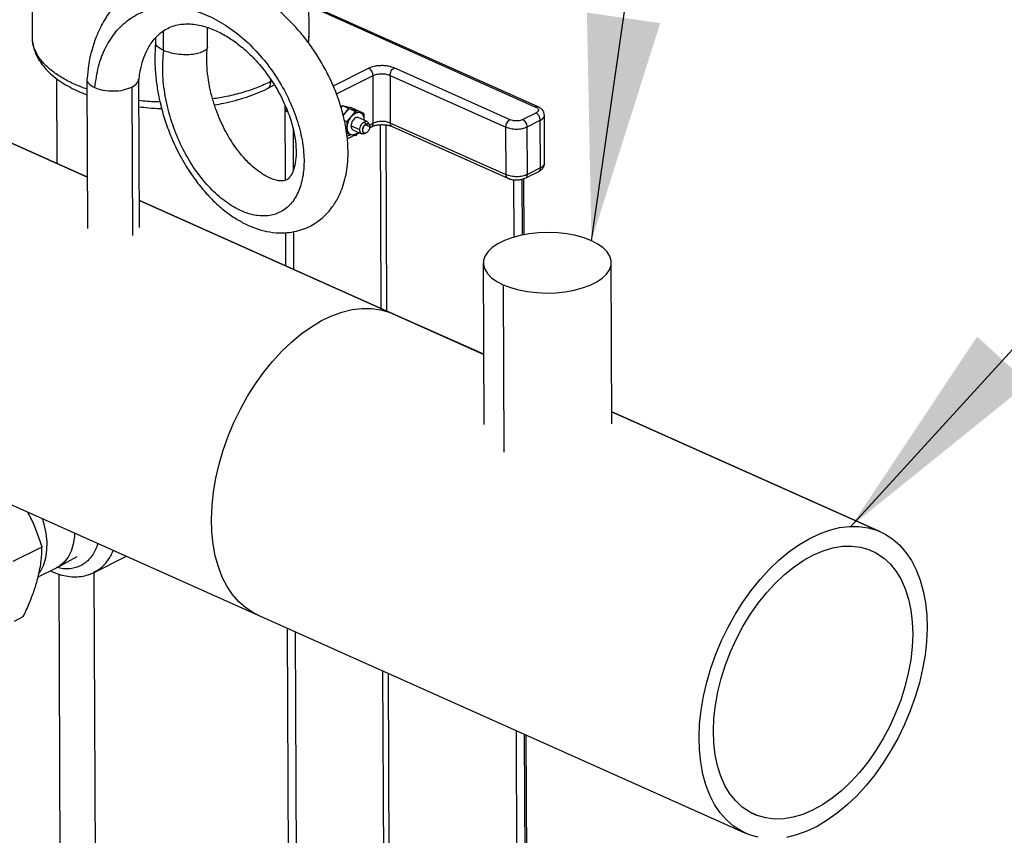
# Model space of a CAD drawing. Units: inches. Extents: x 0.1 to 16.9, y 0.1 to 10.9.
# Drawn here: x 8.8 to 9.3, y 7.2 to 7.6 of the extents above; entities that cross this region are included whole.
import ezdxf

# ---------------------------------------------------------------- set-up
doc = ezdxf.new("R2010")
doc.units = ezdxf.units.IN
doc.header["$MEASUREMENT"] = 0
doc.layers.add('SLD-0', color=179, linetype='Continuous')
doc.dimstyles.new('SLDDIMSTYLE0', dxfattribs={"dimtxt": 0.18, "dimasz": 0.13, "dimexe": 0, "dimexo": 0.0625, "dimgap": 0, "dimtad": 0, "dimtih": 1, "dimtoh": 1, "dimdec": 0, "dimrnd": 1e-09, "dimzin": 0, "dimdsep": 46, "dimtxsty": 'Standard', "dimsah": 1, "dimcen": 0.09, "dimadec": 0, "dimazin": 0, "dimtfac": 0.13, "dimtdec": 0, "dimtofl": 0, "dimtmove": 0, "dimatfit": 3, "dimfxl": 0, "dimfrac": 2, "dimtolj": 1, "dimtzin": 0, "dimarcsym": 0})

msp = doc.modelspace()

# ---------------------------------------------------------------- linework, layer by layer
at = {"color": 7, "linetype": 'Continuous', "lineweight": 25}
for p, q in [((8.76414, 7.69459), (8.76449, 7.61479)), ((8.92421, 7.61548), (8.9241, 7.64046)), ((9.05643, 7.57474), (8.92413, 7.63392)), ((8.92413, 7.63317), (9.055, 7.57463)), ((8.84022, 7.60731), (8.84017, 7.61861)), ((8.86558, 7.60962), (8.86554, 7.6205)), ((8.92411, 7.61548), (8.92378, 7.61175)), ((8.83556, 7.61458), (8.83557, 7.61187)), ((8.95864, 7.59698), (8.93815, 7.58675)), ((8.94006, 7.58225), (8.96117, 7.59279)), ((8.96129, 7.56526), (8.96117, 7.59279)), ((8.971, 7.59293), (9.03788, 7.56302)), ((8.971, 7.59293), (8.97112, 7.5654)), ((9.04026, 7.56728), (8.97339, 7.59719)), ((8.77848, 7.59108), (8.77869, 7.54203)), ((8.79604, 7.59095), (8.79642, 7.50457)), ((8.82641, 7.50512), (8.82604, 7.59051)), ((8.9002, 7.58533), (8.90413, 7.58746)), ((8.90214, 7.58928), (8.90214, 7.59055)), ((8.8219, 7.58616), (8.82227, 7.50049)), ((8.91068, 7.53241), (8.91049, 7.57537)), ((8.94268, 7.57444), (8.94353, 7.57545)), ((8.94353, 7.57545), (8.94716, 7.57383)), ((8.94353, 7.57545), (8.94586, 7.57491)), ((8.70698, 7.57403), (8.79629, 7.53408)), ((8.79629, 7.53416), (8.70906, 7.57318)), ((8.9439, 7.56972), (8.94484, 7.57083)), ((8.94394, 7.56959), (8.94489, 7.57081)), ((8.94395, 7.56952), (8.94484, 7.57083)), ((8.94484, 7.57083), (8.94716, 7.57383)), ((8.94489, 7.57081), (8.94735, 7.57374)), ((8.94586, 7.57491), (8.94833, 7.57431)), ((8.94716, 7.57383), (8.94963, 7.57323)), ((8.94735, 7.57374), (8.95098, 7.57212)), ((8.94735, 7.57374), (8.94968, 7.5732)), ((8.95197, 7.57269), (8.94833, 7.57431)), ((8.94866, 7.56913), (8.95098, 7.57212)), ((8.94963, 7.57323), (8.95197, 7.57269)), ((8.94968, 7.5732), (8.95215, 7.5726)), ((8.95098, 7.57212), (8.95345, 7.57152)), ((8.95579, 7.57098), (8.95215, 7.5726)), ((8.95345, 7.57152), (8.95579, 7.57098)), ((8.95579, 7.57098), (8.95587, 7.56741)), ((9.05517, 7.57117), (9.04759, 7.56738)), ((9.06021, 7.54229), (9.06009, 7.56982)), ((8.94459, 7.56691), (8.9462, 7.56619)), ((8.9462, 7.56619), (8.94866, 7.56913)), ((8.94629, 7.56263), (8.9462, 7.56619)), ((8.95772, 7.56625), (8.95264, 7.56852)), ((8.95723, 7.56488), (8.95614, 7.56613)), ((8.95923, 7.56326), (8.95668, 7.5644)), ((8.95906, 7.56436), (8.9585, 7.56546)), ((8.96129, 7.56526), (8.95913, 7.56418)), ((8.96592, 7.45828), (8.96545, 7.56443)), ((8.96852, 7.5643), (8.96899, 7.45658)), ((9.038, 7.53548), (8.97112, 7.5654)), ((9.05012, 7.56319), (9.0577, 7.56697)), ((9.05782, 7.53944), (9.0577, 7.56697)), ((8.91498, 7.56174), (8.91508, 7.53801)), ((8.9481, 7.55867), (8.94608, 7.55767)), ((8.94623, 7.55913), (8.94629, 7.56263)), ((8.9487, 7.55853), (8.94623, 7.55913)), ((8.95351, 7.56143), (8.94843, 7.5637)), ((8.95104, 7.55799), (8.9487, 7.55853)), ((8.94951, 7.56152), (8.95459, 7.55925)), ((8.95278, 7.56006), (8.95104, 7.55799)), ((8.95198, 7.55911), (8.95337, 7.5598)), ((8.9557, 7.55919), (8.95689, 7.55951)), ((8.9592, 7.56271), (8.96032, 7.56327)), ((8.9721, 7.56342), (9.03898, 7.53351)), ((9.038, 7.53548), (9.03788, 7.56302)), ((9.05024, 7.53566), (9.05012, 7.56319)), ((8.94628, 7.55626), (8.95015, 7.55819)), ((9.04928, 7.53368), (9.05685, 7.53746)), ((9.05782, 7.53944), (9.05024, 7.53566)), ((9.0423, 7.53265), (9.04244, 7.49933)), ((9.04735, 7.50072), (9.04721, 7.53293)), ((9.04831, 7.50093), (9.04817, 7.53329)), ((8.97263, 7.45528), (8.82635, 7.52071)), ((8.82635, 7.52063), (9.02501, 7.43177)), ((8.9109, 7.48289), (8.91081, 7.50213)), ((8.91523, 7.50266), (8.91533, 7.48091)), ((9.02478, 7.48454), (9.02518, 7.39143)), ((9.09907, 7.39175), (9.09867, 7.48487)), ((9.03623, 7.47198), (9.03665, 7.37538)), ((8.97052, 7.45614), (8.97263, 7.45528)), ((9.02501, 7.43185), (8.97263, 7.45528)), ((8.63158, 7.39896), (8.89478, 7.28123)), ((9.25406, 7.32939), (9.09904, 7.39873)), ((9.09904, 7.39865), (9.25195, 7.33025)), ((8.75347, 7.3124), (8.77009, 7.32069)), ((8.7793, 7.30905), (8.79032, 7.31512)), ((8.80021, 7.30597), (8.81877, 7.31523)), ((8.76781, 7.30331), (8.77877, 7.30878)), ((8.77972, 7.305), (8.78115, 6.9764)), ((8.80006, 7.306), (8.80145, 6.986)), ((8.75418, 7.27788), (8.7593, 7.28044)), ((8.89478, 7.28123), (9.17621, 7.15534)), ((8.9133, 6.93024), (8.9118, 7.27361)), ((8.91624, 7.27163), (8.91805, 6.85345)), ((8.96873, 6.80966), (8.96683, 7.249)), ((8.96989, 7.24763), (8.97179, 6.81238)), ((9.04368, 7.21462), (9.04533, 6.83613)), ((9.05022, 6.83872), (9.0486, 7.21242)), ((9.05119, 6.83916), (9.04957, 7.21199)), ((9.17932, 7.16717), (9.18295, 7.16554))]:
    msp.add_line(p, q, dxfattribs=at)
at = {"color": 7, "linetype": 'Continuous', "lineweight": 25, "flags": 128}
for points in [[(9.08722, 7.49743), (9.08295, 7.49907), (9.07821, 7.50039), (9.07309, 7.50136), (9.06773, 7.50195), (9.06223, 7.50216), (9.05672, 7.50199), (9.05132, 7.50142), (9.04615, 7.50049), (9.04133, 7.4992), (9.03697, 7.49758), (9.03316, 7.49568), (9.02998, 7.49353), (9.02752, 7.49119), (9.02582, 7.4887), (9.02492, 7.48612), (9.02485, 7.48351), (9.02559, 7.48093), (9.02715, 7.47843), (9.02948, 7.47607), (9.03253, 7.47391), (9.03623, 7.47198)], [(9.03623, 7.47198), (9.0405, 7.47034), (9.04524, 7.46902), (9.05035, 7.46805), (9.05572, 7.46746), (9.06122, 7.46725), (9.06673, 7.46742), (9.07213, 7.46799), (9.07729, 7.46892), (9.08211, 7.47021), (9.08648, 7.47183), (9.09029, 7.47373), (9.09346, 7.47588), (9.09592, 7.47822), (9.09762, 7.48071), (9.09852, 7.48329), (9.0986, 7.4859), (9.09785, 7.48848), (9.09629, 7.49098), (9.09397, 7.49334), (9.09092, 7.4955), (9.08722, 7.49743)], [(8.89478, 7.28123), (8.89215, 7.28254), (8.88774, 7.2854), (8.88371, 7.28894), (8.88007, 7.2931), (8.87687, 7.29788), (8.87413, 7.30322), (8.87187, 7.30908), (8.8701, 7.31542), (8.86885, 7.32219), (8.86812, 7.32933), (8.86791, 7.33678), (8.86824, 7.34448), (8.86909, 7.35238), (8.87047, 7.3604), (8.87235, 7.36849), (8.87473, 7.37657), (8.87758, 7.38459), (8.88088, 7.39248), (8.88461, 7.40017), (8.88874, 7.4076), (8.89322, 7.41472), (8.89804, 7.42146), (8.90314, 7.42778), (8.90848, 7.43361), (8.91403, 7.43892), (8.91974, 7.44366), (8.92556, 7.44779), (8.93144, 7.45129), (8.93734, 7.45411), (8.94322, 7.45624), (8.94902, 7.45767), (8.95469, 7.45837), (8.96019, 7.45835), (8.96549, 7.45761), (8.97052, 7.45614)], [(8.89478, 7.28123), (8.89215, 7.28254), (8.88774, 7.2854), (8.88371, 7.28894), (8.88007, 7.2931), (8.87687, 7.29788), (8.87413, 7.30322), (8.87187, 7.30908), (8.8701, 7.31542), (8.86885, 7.32219), (8.86812, 7.32933), (8.86791, 7.33678), (8.86824, 7.34448), (8.86909, 7.35238), (8.87047, 7.3604), (8.87235, 7.36849), (8.87473, 7.37657), (8.87758, 7.38459), (8.88088, 7.39248), (8.88461, 7.40017), (8.88874, 7.4076), (8.89322, 7.41472), (8.89804, 7.42146), (8.90314, 7.42778), (8.90848, 7.43361), (8.91403, 7.43892), (8.91974, 7.44366), (8.92556, 7.44779), (8.93144, 7.45129), (8.93734, 7.45411), (8.94322, 7.45624), (8.94902, 7.45767), (8.95469, 7.45837), (8.96019, 7.45835), (8.96549, 7.45761), (8.97052, 7.45614)], [(8.76834, 7.30539), (8.76936, 7.30686), (8.77112, 7.31036), (8.77233, 7.31438), (8.77296, 7.31883), (8.77301, 7.32362), (8.77247, 7.32862), (8.77135, 7.33373), (8.77038, 7.33687)], [(9.17832, 7.15448), (9.17358, 7.15665), (9.16917, 7.15952), (9.16514, 7.16305), (9.1615, 7.16722), (9.1583, 7.17199), (9.15556, 7.17733), (9.1533, 7.1832), (9.15153, 7.18954), (9.15028, 7.1963), (9.14955, 7.20344), (9.14934, 7.21089), (9.14967, 7.21859), (9.15052, 7.22649), (9.1519, 7.23451), (9.15378, 7.2426), (9.15616, 7.25068), (9.15901, 7.2587), (9.16231, 7.26659), (9.16604, 7.27428), (9.17017, 7.28171), (9.17465, 7.28883), (9.17947, 7.29557), (9.18457, 7.30189), (9.18991, 7.30772), (9.19546, 7.31303), (9.20117, 7.31777), (9.20699, 7.32191), (9.21287, 7.3254), (9.21877, 7.32822), (9.22465, 7.33036), (9.23045, 7.33178), (9.23612, 7.33249), (9.24162, 7.33247), (9.24692, 7.33172), (9.25195, 7.33025)], [(8.78889, 7.3286), (8.7888, 7.32674), (8.78816, 7.32228), (8.78695, 7.31826), (8.7852, 7.31476), (8.78293, 7.31185), (8.78021, 7.3096), (8.77877, 7.30878)], [(9.25195, 7.33025), (9.25669, 7.32808), (9.2611, 7.32522), (9.26513, 7.32169), (9.26876, 7.31752), (9.27196, 7.31274), (9.27471, 7.3074), (9.27697, 7.30154), (9.27874, 7.2952), (9.27999, 7.28843), (9.28072, 7.28129), (9.28092, 7.27384), (9.2806, 7.26614), (9.27974, 7.25824), (9.27837, 7.25022), (9.27649, 7.24213), (9.27411, 7.23405), (9.27126, 7.22603), (9.26795, 7.21815), (9.26422, 7.21046), (9.2601, 7.20302), (9.25561, 7.1959), (9.2508, 7.18916), (9.2457, 7.18285), (9.24036, 7.17701), (9.23481, 7.1717), (9.2291, 7.16696), (9.22328, 7.16283), (9.2174, 7.15933), (9.21149, 7.15651), (9.20562, 7.15438), (9.19982, 7.15295)], [(9.18295, 7.16554), (9.17843, 7.16765), (9.17427, 7.17048), (9.1705, 7.174), (9.16716, 7.17818), (9.16428, 7.18298), (9.16189, 7.18835), (9.16002, 7.19424), (9.15867, 7.20059), (9.15787, 7.20735), (9.15762, 7.21444), (9.15793, 7.2218), (9.15878, 7.22936), (9.16018, 7.23705), (9.16211, 7.24478), (9.16455, 7.25249), (9.16747, 7.26011), (9.17085, 7.26755), (9.17467, 7.27476), (9.17887, 7.28165), (9.18342, 7.28816), (9.18827, 7.29423), (9.19338, 7.2998), (9.19871, 7.30482), (9.20419, 7.30924), (9.20978, 7.31301), (9.21541, 7.3161), (9.22105, 7.31848), (9.22663, 7.32013), (9.2321, 7.32103), (9.2374, 7.32118), (9.24249, 7.32056), (9.24732, 7.31919)], [(9.24732, 7.31919), (9.25183, 7.31708), (9.256, 7.31425), (9.25977, 7.31073), (9.26311, 7.30655), (9.26599, 7.30176), (9.26837, 7.29639), (9.27025, 7.2905), (9.27159, 7.28414), (9.2724, 7.27739), (9.27264, 7.2703), (9.27234, 7.26293), (9.27149, 7.25537), (9.27009, 7.24769), (9.26816, 7.23995), (9.26572, 7.23224), (9.2628, 7.22462), (9.25941, 7.21718), (9.2556, 7.20998), (9.2514, 7.20309), (9.24685, 7.19658), (9.242, 7.1905), (9.23688, 7.18493), (9.23156, 7.17991), (9.22608, 7.1755), (9.22049, 7.17173), (9.21485, 7.16863), (9.20922, 7.16625), (9.20364, 7.1646), (9.19817, 7.1637), (9.19287, 7.16356), (9.18778, 7.16417), (9.18295, 7.16554)], [(9.18335, 7.15301), (9.17832, 7.15448)]]:
    msp.add_lwpolyline(points, dxfattribs=at)
at = {"color": 7, "linetype": 'Continuous', "lineweight": 25}
for points, knots in [([(8.83564, 7.6121), (8.83545, 7.60921), (8.83507, 7.60355), (8.83543, 7.59492), (8.83637, 7.58656), (8.83804, 7.5777), (8.84047, 7.56855), (8.84374, 7.55933), (8.84793, 7.54979), (8.85309, 7.54041), (8.85905, 7.53167), (8.86475, 7.52476), (8.87047, 7.51893), (8.87635, 7.51395), (8.88255, 7.50969), (8.88871, 7.50639), (8.89502, 7.50392), (8.90177, 7.50228), (8.90832, 7.50179), (8.9143, 7.50231), (8.91939, 7.50351), (8.92409, 7.50537), (8.92869, 7.50799), (8.9332, 7.5116), (8.93753, 7.51648), (8.94112, 7.52225), (8.94371, 7.5284), (8.94534, 7.53429), (8.94635, 7.54018), (8.94685, 7.547), (8.94659, 7.55543), (8.94531, 7.56453), (8.94306, 7.57371), (8.94017, 7.5823), (8.93658, 7.59073), (8.93236, 7.59888), (8.92758, 7.60665), (8.92231, 7.61397), (8.91663, 7.62078), (8.91003, 7.62761), (8.90267, 7.63404), (8.89479, 7.63966), (8.88741, 7.64394), (8.88058, 7.64714), (8.87399, 7.64955), (8.86616, 7.65163), (8.85682, 7.65286), (8.84801, 7.65251), (8.84086, 7.65122), (8.83519, 7.64958), (8.8294, 7.64714), (8.82406, 7.64406), (8.81962, 7.64079), (8.81592, 7.63751), (8.81256, 7.63398), (8.80957, 7.63024), (8.80677, 7.6261), (8.80408, 7.62138), (8.80128, 7.61526), (8.79872, 7.60761), (8.79682, 7.59947), (8.79633, 7.59368), (8.79612, 7.59117)], [0, 0, 0, 0, 0.0178892, 0.0350928, 0.0516076, 0.0674126, 0.0874007, 0.1061801, 0.1237719, 0.1479031, 0.169376, 0.1882186, 0.2044452, 0.222835, 0.2403127, 0.2571521, 0.2734019, 0.2906295, 0.3096714, 0.3238136, 0.3374234, 0.3504981, 0.3630567, 0.3789447, 0.3954838, 0.4138683, 0.4313042, 0.4455495, 0.4589006, 0.4751887, 0.4944676, 0.5167307, 0.535171, 0.5535717, 0.571673, 0.5894965, 0.6070603, 0.6243639, 0.641429, 0.6582737, 0.6796233, 0.6990799, 0.716638, 0.732293, 0.7466198, 0.7614825, 0.7850163, 0.8091317, 0.8214184, 0.8349786, 0.8499282, 0.8648841, 0.8775037, 0.8880117, 0.8989686, 0.9110084, 0.9205846, 0.9327822, 0.9475761, 0.9649395, 0.9847724, 1, 1, 1, 1]), ([(8.80059, 7.58581), (8.80117, 7.58996), (8.80233, 7.59825), (8.80654, 7.60913), (8.81242, 7.61834), (8.81999, 7.62546), (8.82891, 7.6303), (8.83894, 7.63264), (8.84971, 7.63244), (8.86087, 7.62975), (8.87202, 7.62463), (8.88279, 7.6174), (8.8928, 7.60828), (8.90171, 7.59769), (8.90924, 7.58606), (8.9151, 7.57386), (8.91918, 7.56158), (8.92131, 7.54973), (8.92147, 7.53881), (8.91975, 7.52921), (8.91618, 7.52141), (8.91102, 7.51566), (8.90448, 7.51224), (8.89686, 7.51133), (8.88853, 7.51293), (8.87984, 7.51707), (8.87119, 7.52356), (8.86294, 7.53218), (8.85549, 7.54266), (8.84914, 7.55457), (8.84421, 7.5675), (8.84097, 7.58095), (8.83941, 7.59451), (8.84001, 7.60306), (8.84031, 7.60734)], [0, 0, 0, 0, 0.031242, 0.062505, 0.093751, 0.125001, 0.156252, 0.1875, 0.218752, 0.250001, 0.28125, 0.312501, 0.343749, 0.375001, 0.40625, 0.437499, 0.468751, 0.499998, 0.531249, 0.5625, 0.593748, 0.625, 0.656248, 0.687498, 0.718749, 0.749997, 0.781249, 0.812497, 0.843747, 0.874998, 0.906242, 0.93749, 0.968755, 1, 1, 1, 1]), ([(8.82616, 7.59061), (8.82624, 7.59154), (8.8265, 7.59454), (8.82752, 7.59893), (8.82913, 7.60407), (8.83108, 7.60829), (8.83327, 7.61183), (8.83536, 7.61447), (8.83768, 7.61678), (8.84034, 7.61883), (8.84355, 7.62063), (8.84718, 7.6219), (8.85096, 7.62255), (8.85472, 7.62269), (8.85873, 7.62236), (8.86399, 7.62129), (8.87032, 7.61899), (8.87736, 7.61521), (8.88428, 7.61035), (8.89133, 7.60405), (8.8972, 7.59743), (8.90176, 7.59125), (8.90608, 7.58456), (8.91043, 7.57614), (8.91396, 7.56664), (8.91597, 7.55837), (8.91681, 7.55114), (8.91674, 7.54477), (8.91589, 7.53995), (8.91468, 7.53666), (8.91351, 7.53467), (8.91236, 7.53336), (8.91136, 7.53262), (8.91033, 7.53218), (8.90871, 7.53191), (8.9066, 7.532), (8.90422, 7.53257), (8.90202, 7.53342), (8.9003, 7.53424), (8.89837, 7.5353), (8.89583, 7.53693), (8.89241, 7.53954), (8.88813, 7.54352), (8.88316, 7.54927), (8.87885, 7.55558), (8.87541, 7.56173), (8.87284, 7.56708), (8.87047, 7.57304), (8.86839, 7.57954), (8.86671, 7.58655), (8.86557, 7.59397), (8.86505, 7.60171), (8.86536, 7.60679), (8.86552, 7.60939)], [0, 0, 0, 0, 0.008668, 0.02792, 0.044532, 0.06468, 0.079262, 0.094161, 0.108686, 0.124235, 0.142917, 0.163512, 0.181527, 0.196763, 0.212539, 0.230037, 0.257288, 0.281983, 0.305291, 0.33157, 0.361181, 0.377242, 0.394025, 0.42619, 0.455644, 0.482294, 0.506177, 0.530954, 0.559231, 0.579951, 0.599146, 0.615154, 0.636379, 0.658917, 0.6768, 0.697708, 0.718296, 0.730604, 0.740165, 0.748407, 0.76025, 0.776115, 0.796004, 0.81993, 0.847915, 0.86343, 0.879939, 0.897452, 0.915978, 0.935504, 0.956013, 0.977531, 1, 1, 1, 1]), ([(8.92383, 7.61168), (8.92399, 7.61252), (8.92424, 7.61379), (8.92416, 7.61508), (8.92413, 7.61551)], [0, 0, 0, 0, 0.662056, 1, 1, 1, 1]), ([(8.79607, 7.58496), (8.79374, 7.58582), (8.78868, 7.5877), (8.782, 7.59119), (8.77595, 7.5952), (8.77111, 7.59958), (8.76748, 7.60421), (8.76529, 7.60904), (8.76435, 7.6126), (8.76455, 7.61451), (8.76458, 7.61479)], [0, 0, 0, 0, 0.121487, 0.263977, 0.406468, 0.548958, 0.691449, 0.833939, 0.976429, 1, 1, 1, 1]), ([(8.76452, 7.61479), (8.76451, 7.61462), (8.76441, 7.61313), (8.76487, 7.61029), (8.76594, 7.60639), (8.76773, 7.60261), (8.77014, 7.59896), (8.77321, 7.59545), (8.77693, 7.5921), (8.78126, 7.58895), (8.78619, 7.58606), (8.79112, 7.58362), (8.7946, 7.58229), (8.79608, 7.58172)], [0, 0, 0, 0, 0.011515, 0.105742, 0.199814, 0.295171, 0.393103, 0.494242, 0.598393, 0.704693, 0.81208, 0.919663, 1, 1, 1, 1]), ([(8.84022, 7.60731), (8.8393, 7.60779), (8.83739, 7.60877), (8.8358, 7.61039), (8.83574, 7.61142), (8.83571, 7.61187)], [0, 0, 0, 0, 0.343304, 0.713348, 1, 1, 1, 1]), ([(8.86545, 7.60961), (8.86549, 7.60946), (8.86571, 7.60861), (8.86451, 7.60721), (8.86243, 7.60632), (8.86143, 7.60589)], [0, 0, 0, 0, 0.101177, 0.567694, 1, 1, 1, 1]), ([(8.86143, 7.60589), (8.8604, 7.60561), (8.85824, 7.60502), (8.85403, 7.60471), (8.84921, 7.60493), (8.84423, 7.60578), (8.84152, 7.60682), (8.84022, 7.60731)], [0, 0, 0, 0, 0.17754, 0.368412, 0.564907, 0.791123, 1, 1, 1, 1]), ([(8.97339, 7.59719), (8.97234, 7.59757), (8.97073, 7.59815), (8.96808, 7.59849), (8.96594, 7.59856), (8.96381, 7.59842), (8.96119, 7.59801), (8.95964, 7.59738), (8.95864, 7.59698)], [0, 0, 0, 0, 0.239457, 0.368361, 0.5, 0.631639, 0.760543, 1, 1, 1, 1]), ([(8.79613, 7.59117), (8.79608, 7.59104), (8.79564, 7.59), (8.79692, 7.58796), (8.79937, 7.58653), (8.80059, 7.58581)], [0, 0, 0, 0, 0.06471, 0.532327, 1, 1, 1, 1]), ([(8.8219, 7.58616), (8.82315, 7.58691), (8.82538, 7.58824), (8.82573, 7.58992), (8.82588, 7.59066)], [0, 0, 0, 0, 0.560902, 1, 1, 1, 1]), ([(8.90214, 7.58928), (8.89964, 7.58812), (8.89464, 7.58581), (8.88601, 7.58297), (8.87731, 7.58073), (8.87128, 7.57974), (8.86855, 7.5793)], [0, 0, 0, 0, 0.261414, 0.522828, 0.784243, 1, 1, 1, 1]), ([(8.90019, 7.58534), (8.90036, 7.58542), (8.90081, 7.58564), (8.90136, 7.58627), (8.90198, 7.5874), (8.90208, 7.58854), (8.90214, 7.58928)], [0, 0, 0, 0, 0.1408463, 0.3670431, 0.5885395, 1, 1, 1, 1]), ([(8.80059, 7.58581), (8.80217, 7.58525), (8.80535, 7.58412), (8.81138, 7.58373), (8.81732, 7.58433), (8.82037, 7.58555), (8.8219, 7.58616)], [0, 0, 0, 0, 0.250154, 0.500278, 0.750189, 1, 1, 1, 1]), ([(8.86964, 7.57588), (8.87144, 7.5762), (8.87558, 7.57691), (8.88175, 7.57842), (8.88818, 7.58032), (8.89419, 7.58256), (8.89821, 7.58424), (8.90006, 7.58525), (8.9002, 7.58533)], [0, 0, 0, 0, 0.157713, 0.362978, 0.568901, 0.775652, 0.983395, 1, 1, 1, 1]), ([(8.83823, 7.57754), (8.83742, 7.57755), (8.83332, 7.57759), (8.82931, 7.57801), (8.8261, 7.57835)], [0, 0, 0, 0, 0.197517, 1, 1, 1, 1]), ([(8.82611, 7.57475), (8.82792, 7.57456), (8.83212, 7.5741), (8.83653, 7.57382), (8.83911, 7.5738), (8.83922, 7.5738)], [0, 0, 0, 0, 0.417864, 0.973824, 1, 1, 1, 1]), ([(8.91138, 7.57299), (8.91129, 7.57299), (8.91102, 7.57301), (8.91071, 7.57306), (8.91053, 7.57312), (8.9105, 7.57313)], [0, 0, 0, 0, 0.297044, 0.8911387, 1, 1, 1, 1]), ([(8.91051, 7.57223), (8.91052, 7.57223), (8.91089, 7.57215), (8.9113, 7.57215), (8.9117, 7.57215)], [0, 0, 0, 0, 0.039704, 1, 1, 1, 1]), ([(9.05641, 7.57468), (9.05625, 7.57476), (9.05584, 7.57496), (9.05532, 7.57475), (9.055, 7.57463)], [0, 0, 0, 0, 0.385715, 1, 1, 1, 1]), ([(9.055, 7.57463), (9.05542, 7.57439), (9.05607, 7.57403), (9.0565, 7.57342), (9.05664, 7.57292), (9.05655, 7.57242), (9.05619, 7.57179), (9.05557, 7.57141), (9.05517, 7.57117)], [0, 0, 0, 0, 0.239443, 0.369649, 0.5, 0.630206, 0.760557, 1, 1, 1, 1]), ([(9.06006, 7.56982), (9.06001, 7.57036), (9.05992, 7.57146), (9.05905, 7.57288), (9.05789, 7.57399), (9.05692, 7.57449), (9.05643, 7.57474)], [0, 0, 0, 0, 0.246819, 0.496634, 0.748094, 1, 1, 1, 1]), ([(9.0577, 7.56697), (9.05841, 7.56741), (9.05979, 7.56825), (9.05997, 7.5693), (9.06006, 7.56982)], [0, 0, 0, 0, 0.514134, 1, 1, 1, 1]), ([(8.95262, 7.56846), (8.95244, 7.56854), (8.95199, 7.56876), (8.95106, 7.56847), (8.95003, 7.56771), (8.94915, 7.56652), (8.94855, 7.56509), (8.94847, 7.56416), (8.94843, 7.5637)], [0, 0, 0, 0, 0.1114429, 0.2891544, 0.4668658, 0.6445772, 0.8222886, 1, 1, 1, 1]), ([(8.95614, 7.56613), (8.95648, 7.56625), (8.95717, 7.56649), (8.95802, 7.56621), (8.95833, 7.56567), (8.95847, 7.56543)], [0, 0, 0, 0, 0.357299, 0.714599, 1, 1, 1, 1]), ([(8.9603, 7.56332), (8.96039, 7.56335), (8.96076, 7.56346), (8.96117, 7.56412), (8.96125, 7.56488), (8.96129, 7.56526)], [0, 0, 0, 0, 0.137743, 0.568872, 1, 1, 1, 1]), ([(8.96035, 7.56326), (8.96069, 7.56342), (8.96146, 7.56378), (8.96323, 7.56422), (8.96537, 7.56448), (8.96767, 7.56446), (8.96985, 7.56417), (8.97131, 7.56376), (8.97194, 7.56349), (8.9721, 7.56342)], [0, 0, 0, 0, 0.124847, 0.280852, 0.444478, 0.612115, 0.780179, 0.944377, 1, 1, 1, 1]), ([(8.97212, 7.56348), (8.97202, 7.56351), (8.97165, 7.56361), (8.97124, 7.56427), (8.97116, 7.56502), (8.97112, 7.5654)], [0, 0, 0, 0, 0.157149, 0.578575, 1, 1, 1, 1]), ([(9.04759, 7.56738), (9.04709, 7.56718), (9.04632, 7.56687), (9.04502, 7.56666), (9.04396, 7.5666), (9.04291, 7.56663), (9.04159, 7.5668), (9.04078, 7.56709), (9.04026, 7.56728)], [0, 0, 0, 0, 0.239443, 0.369649, 0.5, 0.630206, 0.760557, 1, 1, 1, 1]), ([(8.94843, 7.5637), (8.94848, 7.56329), (8.94857, 7.56246), (8.94902, 7.56173), (8.94943, 7.56162), (8.94954, 7.56159)], [0, 0, 0, 0, 0.421425, 0.842851, 1, 1, 1, 1]), ([(8.9527, 7.5601), (8.95258, 7.55997), (8.95208, 7.55944), (8.9511, 7.55885), (8.94984, 7.55839), (8.94908, 7.55848), (8.9487, 7.55853)], [0, 0, 0, 0, 0.093429, 0.395619, 0.69781, 1, 1, 1, 1]), ([(8.9557, 7.55926), (8.95552, 7.5592), (8.95499, 7.55903), (8.95425, 7.55936), (8.95363, 7.56016), (8.95355, 7.56101), (8.95351, 7.56143)], [0, 0, 0, 0, 0.153773, 0.435848, 0.717924, 1, 1, 1, 1]), ([(9.05683, 7.53747), (9.0569, 7.5375), (9.05759, 7.53775), (9.05859, 7.53856), (9.05969, 7.53994), (9.06024, 7.54127), (9.06015, 7.54205), (9.06013, 7.54226)], [0, 0, 0, 0, 0.030606, 0.347117, 0.625777, 0.896869, 1, 1, 1, 1]), ([(9.06018, 7.54229), (9.06009, 7.54178), (9.05991, 7.54072), (9.05853, 7.53988), (9.05782, 7.53944)], [0, 0, 0, 0, 0.485971, 1, 1, 1, 1]), ([(9.04924, 7.53373), (9.04934, 7.53375), (9.04971, 7.53386), (9.05012, 7.53453), (9.0502, 7.53529), (9.05024, 7.53566)], [0, 0, 0, 0, 0.142046, 0.571023, 1, 1, 1, 1]), ([(9.05683, 7.53751), (9.05692, 7.53754), (9.05729, 7.53765), (9.0577, 7.53831), (9.05778, 7.53907), (9.05782, 7.53944)], [0, 0, 0, 0, 0.137743, 0.568872, 1, 1, 1, 1]), ([(9.039, 7.53357), (9.0389, 7.53359), (9.03853, 7.53369), (9.03812, 7.53435), (9.03804, 7.53511), (9.038, 7.53548)], [0, 0, 0, 0, 0.157363, 0.578681, 1, 1, 1, 1]), ([(9.03898, 7.53351), (9.03936, 7.53335), (9.04044, 7.53292), (9.04245, 7.53255), (9.0449, 7.53251), (9.04727, 7.53284), (9.0486, 7.53341), (9.04926, 7.53369)], [0, 0, 0, 0, 0.124617, 0.347169, 0.565854, 0.787024, 1, 1, 1, 1]), ([(8.77009, 7.32069), (8.76914, 7.32353), (8.76728, 7.32911), (8.76453, 7.33581), (8.76252, 7.33954), (8.76192, 7.34066)], [0, 0, 0, 0, 0.419867, 0.82553, 1, 1, 1, 1]), ([(8.76755, 7.30199), (8.76832, 7.30533), (8.76985, 7.312), (8.77001, 7.3178), (8.77009, 7.32069)], [0, 0, 0, 0, 0.500251, 1, 1, 1, 1]), ([(8.8023, 7.3226), (8.80207, 7.32187), (8.80147, 7.31991), (8.80003, 7.31708), (8.79812, 7.31433), (8.79596, 7.31214), (8.79363, 7.31043), (8.791, 7.30911), (8.78802, 7.30822), (8.78477, 7.3079), (8.78161, 7.30793), (8.77949, 7.30866), (8.77858, 7.30897)], [0, 0, 0, 0, 0.065971, 0.176275, 0.292633, 0.389056, 0.485503, 0.590115, 0.694751, 0.805637, 0.916548, 1, 1, 1, 1]), ([(8.80017, 7.3062), (8.80132, 7.30675), (8.8043, 7.3082), (8.80793, 7.31247), (8.81044, 7.31619), (8.8111, 7.31862), (8.81111, 7.31866)], [0, 0, 0, 0, 0.237811, 0.6157036, 0.9935963, 1, 1, 1, 1]), ([(8.77497, 7.30688), (8.776, 7.30639), (8.77853, 7.30519), (8.78264, 7.30402), (8.78719, 7.30335), (8.79162, 7.3034), (8.79579, 7.3042), (8.79869, 7.30512), (8.80007, 7.30594), (8.80026, 7.30605)], [0, 0, 0, 0, 0.120843, 0.297334, 0.471679, 0.642664, 0.809701, 0.973185, 1, 1, 1, 1]), ([(8.7593, 7.28044), (8.76045, 7.28295), (8.76271, 7.2879), (8.76553, 7.29515), (8.76688, 7.29971), (8.76755, 7.30199)], [0, 0, 0, 0, 0.340737, 0.669947, 1, 1, 1, 1])]:
    msp.add_open_spline(points, degree=3, knots=knots, dxfattribs=at)
for points in [[(8.96117, 7.59279), (8.96113, 7.5932), (8.96105, 7.59404), (8.96046, 7.59531), (8.95963, 7.5964), (8.95897, 7.59678), (8.95864, 7.59698)], [(8.96117, 7.59279), (8.96187, 7.59307), (8.96328, 7.59363), (8.96603, 7.5939), (8.96881, 7.59371), (8.97027, 7.59319), (8.971, 7.59293)], [(8.971, 7.59293), (8.97104, 7.59335), (8.9711, 7.59419), (8.97165, 7.59548), (8.97244, 7.59658), (8.97307, 7.59699), (8.97339, 7.59719)], [(8.94866, 7.56913), (8.94904, 7.56955), (8.94979, 7.57039), (8.95105, 7.5712), (8.95231, 7.57165), (8.95307, 7.57156), (8.95345, 7.57152)], [(8.95345, 7.57152), (8.9538, 7.57139), (8.95449, 7.57113), (8.95526, 7.5702), (8.95577, 7.56897), (8.95584, 7.56793), (8.95587, 7.56741)], [(9.0577, 7.56697), (9.05766, 7.56739), (9.05758, 7.56823), (9.05699, 7.5695), (9.05616, 7.57058), (9.0555, 7.57097), (9.05517, 7.57117)], [(8.94629, 7.56263), (8.94631, 7.56318), (8.94637, 7.56428), (8.94687, 7.56602), (8.94762, 7.5677), (8.94831, 7.56865), (8.94866, 7.56913)], [(8.95351, 7.56143), (8.95354, 7.5619), (8.95362, 7.56282), (8.95423, 7.56424), (8.9551, 7.56546), (8.95579, 7.56591), (8.95614, 7.56613)], [(8.95725, 7.55965), (8.95698, 7.55956), (8.95645, 7.55937), (8.95576, 7.55963), (8.9553, 7.56027), (8.95514, 7.56122), (8.95529, 7.56233), (8.95575, 7.56342), (8.95642, 7.56436), (8.95696, 7.56471), (8.95723, 7.56488)], [(8.95525, 7.56127), (8.95527, 7.56162), (8.95533, 7.56232), (8.95579, 7.56339), (8.95644, 7.56429), (8.95723, 7.56488), (8.95801, 7.56507), (8.95867, 7.56483), (8.95914, 7.56422), (8.9592, 7.56358), (8.95923, 7.56326)], [(8.95723, 7.56488), (8.9575, 7.56497), (8.95803, 7.56516), (8.95872, 7.5649), (8.95917, 7.56426), (8.95934, 7.56331), (8.95918, 7.56221), (8.95873, 7.56112), (8.95805, 7.56017), (8.95752, 7.55983), (8.95725, 7.55965)], [(8.97112, 7.5654), (8.97039, 7.56566), (8.96893, 7.56618), (8.96615, 7.56637), (8.9634, 7.5661), (8.96199, 7.56554), (8.96129, 7.56526)], [(9.03788, 7.56302), (9.03791, 7.56343), (9.03798, 7.56427), (9.03853, 7.56556), (9.03932, 7.56667), (9.03995, 7.56707), (9.04026, 7.56728)], [(9.05012, 7.56319), (9.05008, 7.56361), (9.05, 7.56445), (9.04942, 7.56572), (9.04858, 7.5668), (9.04792, 7.56719), (9.04759, 7.56738)], [(8.9487, 7.55853), (8.94836, 7.55866), (8.94766, 7.55891), (8.9469, 7.55984), (8.94639, 7.56107), (8.94632, 7.56211), (8.94629, 7.56263)], [(8.95923, 7.56326), (8.9592, 7.56291), (8.95915, 7.56222), (8.95869, 7.56114), (8.95803, 7.56024), (8.95725, 7.55965), (8.95647, 7.55946), (8.9558, 7.5597), (8.95534, 7.56032), (8.95528, 7.56095), (8.95525, 7.56127)], [(9.03788, 7.56302), (9.03879, 7.56269), (9.04061, 7.56205), (9.04406, 7.56181), (9.04749, 7.56215), (9.04924, 7.56285), (9.05012, 7.56319)], [(9.05024, 7.53566), (9.04936, 7.53531), (9.04761, 7.53462), (9.04418, 7.53428), (9.04073, 7.53452), (9.03891, 7.53516), (9.038, 7.53548)]]:
    msp.add_open_spline(points, degree=3, dxfattribs=at)
at = {"layer": 'SLD-0'}
msp.add_line((9.34922, 7.45562), (9.23698, 7.33253), dxfattribs=at)
msp.add_solid([(9.23698, 7.33253), (9.33935, 7.41511), (9.30979, 7.44206)], dxfattribs=at)

# ---------------------------------------------------------------- leaders
msp.add_leader([(9.08722, 7.49743), (9.15432, 7.96341)], dimstyle='SLDDIMSTYLE0', dxfattribs=at)

doc.saveas('drawing.dxf')
